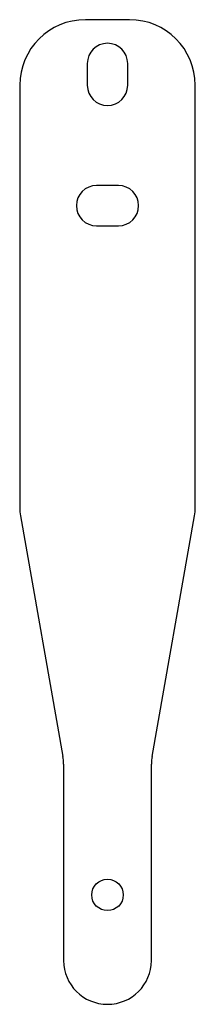
# Model space of a CAD drawing. Units: millimetres. Extents: x -20 to 20, y -163 to 62.
import ezdxf

# ---------------------------------------------------------------- set-up
doc = ezdxf.new("R2010")
doc.units = ezdxf.units.MM

msp = doc.modelspace()

# ---------------------------------------------------------------- linework, layer by layer
at = {"color": 7, "linetype": 'Continuous', "lineweight": 25}
for p, q in [((5, 62.04), (-5, 62.04)), ((-4.6, 52.04), (-4.6, 47.04)), ((4.6, 47.04), (4.6, 52.04)), ((-20, 47.04), (-20, -49.59)), ((20, -49.59), (20, 47.04)), ((2.5, 24.14), (-2.5, 24.14)), ((-2.5, 14.94), (2.5, 14.94)), ((-19.85, -51.33), (-10.15, -106.31)), ((10.15, -106.31), (19.85, -51.33)), ((-10, -108.05), (-10, -152.96)), ((10, -152.96), (10, -108.05))]:
    msp.add_line(p, q, dxfattribs=at)
msp.add_circle((0, -137.96), 3.6, dxfattribs=at)
for centre, radius, start, end in [((-5, 47.04), 15, 90, 180), ((5, 47.04), 15, 0, 90), ((0, 52.04), 4.6, 0, 180), ((0, 47.04), 4.6, 180, 0), ((-2.5, 19.54), 4.6, 90, 270), ((2.5, 19.54), 4.6, 270, 90), ((-10, -49.59), 10, 180, 190), ((10, -49.59), 10, 350, 0), ((-20, -108.05), 10, 0, 10), ((20, -108.05), 10, 170, 180), ((0, -152.96), 10, 180, 0)]:
    msp.add_arc(centre, radius, start, end, dxfattribs=at)

doc.saveas('drawing.dxf')
